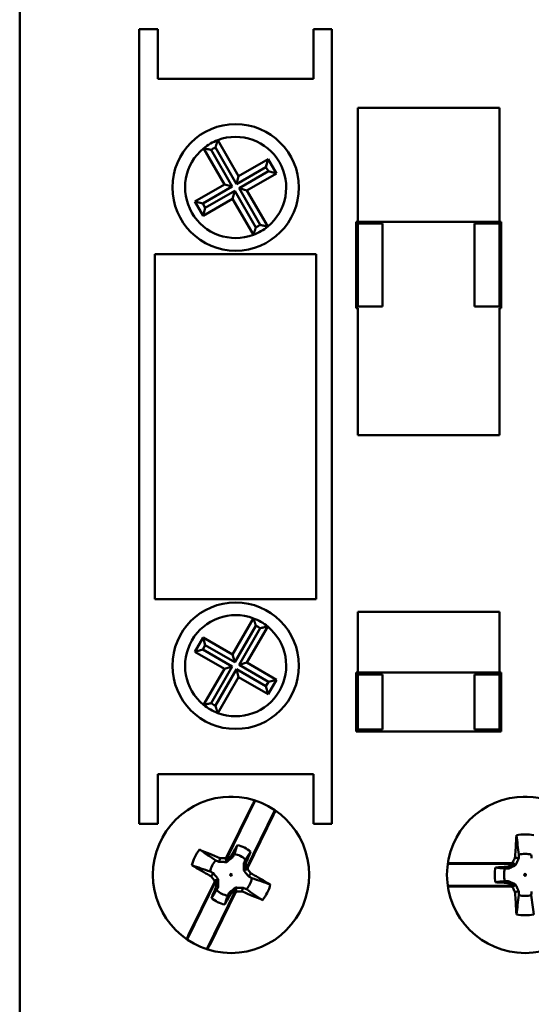
# Model space of a CAD drawing. Units: millimetres. Extents: x 13 to 546, y 6 to 425.
# Drawn here: x 67 to 95, y 225 to 278 of the extents above; entities that cross this region are included whole.
import ezdxf

# ---------------------------------------------------------------- set-up
doc = ezdxf.new("R2010")
doc.units = ezdxf.units.MM
doc.layers.add('Dimension {c3}', color=7, linetype='Continuous', lineweight=25)
doc.layers.add('Visible {c3}', color=7, linetype='Continuous', lineweight=50)
doc.styles.add('Dim Text {c3}', font='tahoma.ttf')
doc.dimstyles.new('OD mm[in] {c3 - mm[in]}', dxfattribs={"dimtxt": 3.175, "dimasz": 2.5, "dimexe": 3.175, "dimexo": 1.6002, "dimgap": 0.8, "dimtad": 0, "dimtih": 1, "dimtoh": 1, "dimdec": 1, "dimrnd": 1e-08, "dimzin": 4, "dimdsep": 46, "dimtxsty": 'Dim Text {c3}', "dimcen": 0.09, "dimdle": 10, "dimclrd": 176, "dimclre": 176, "dimclrt": 176, "dimadec": 1, "dimazin": 1, "dimtfac": 1.43937, "dimtofl": 0, "dimtmove": 0, "dimatfit": 3, "dimfxl": 1, "dimtolj": 1, "dimtzin": 4, "dimlwd": -1, "dimlwe": -1, "dimarcsym": 0})

# ---------------------------------------------------------------- blocks, each defined once
blk = doc.blocks.new('*D12')
at = {"layer": 'Defpoints', "color": 0, "transparency": 16777216}
for p in [(108.056, 314.792), (42.434, 196.756), (77.806, 196.756)]:
    blk.add_point(p, dxfattribs=at)
at = {"layer": 'Dimension {c3}', "color": 176, "true_color": 0x000080, "transparency": 16777216}
for p, q in [((106.456, 314.792), (39.259, 314.792)), ((42.434, 312.292), (42.434, 261.333)), ((42.434, 199.256), (42.434, 250.215)), ((76.206, 196.756), (39.259, 196.756))]:
    blk.add_line(p, q, dxfattribs=at)
for points in [[(42.018, 312.292), (42.851, 312.292), (42.434, 314.792)], [(42.018, 199.256), (42.851, 199.256), (42.434, 196.756)]]:
    blk.add_solid(points, dxfattribs=at)
at = {"layer": 'Dimension {c3}', "color": 176, "true_color": 0x000080, "transparency": 16777216, "insert": (42.434, 260.533), "char_height": 3.175, "attachment_point": 2, "style": 'Dim Text {c3}'}
blk.add_mtext('\\A1; 118.0 mm\\P[4 41/64 in]', dxfattribs=at)

msp = doc.modelspace()

# ---------------------------------------------------------------- linework, layer by layer
at = {"layer": 'Visible {c3}'}
for p, q in [((67.306, 224.092), (67.306, 290.092)), ((74.816, 277.562), (73.816, 277.562)), ((73.816, 277.562), (73.816, 234.362)), ((74.816, 274.862), (74.816, 277.562)), ((84.296, 277.562), (83.296, 277.562)), ((83.296, 274.862), (83.296, 277.562)), ((84.296, 234.362), (84.296, 277.562)), ((83.296, 274.862), (74.816, 274.862)), ((85.706, 273.292), (85.706, 267.092)), ((93.406, 273.292), (85.706, 273.292)), ((93.406, 267.092), (93.406, 273.292)), ((79.221, 269.577), (78.09, 271.537)), ((77.31, 271.087), (78.442, 269.127)), ((77.724, 271), (78.872, 269.011)), ((79.106, 269.146), (77.957, 271.135)), ((80.823, 270.502), (79.221, 269.577)), ((80.708, 270.071), (80.823, 270.502)), ((81.273, 269.722), (80.823, 270.502)), ((80.708, 270.071), (79.106, 269.146)), ((79.24, 268.913), (80.842, 269.838)), ((80.842, 269.838), (80.708, 270.071)), ((80.842, 269.838), (81.273, 269.722)), ((79.106, 269.146), (79.221, 269.577)), ((79.671, 268.797), (81.273, 269.722)), ((78.442, 269.127), (76.839, 268.202)), ((78.872, 269.011), (77.27, 268.086)), ((77.405, 267.853), (79.007, 268.778)), ((78.872, 269.011), (78.442, 269.127)), ((79.007, 268.778), (78.892, 268.347)), ((79.007, 268.778), (80.155, 266.79)), ((79.24, 268.913), (79.671, 268.797)), ((80.388, 266.924), (79.24, 268.913)), ((80.802, 266.838), (79.671, 268.797)), ((76.839, 268.202), (77.289, 267.422)), ((77.27, 268.086), (76.839, 268.202)), ((77.289, 267.422), (78.892, 268.347)), ((78.892, 268.347), (80.023, 266.388)), ((77.27, 268.086), (77.405, 267.853)), ((77.405, 267.853), (77.289, 267.422)), ((85.606, 267.092), (85.706, 267.092)), ((85.606, 267.092), (85.606, 262.392)), ((85.706, 267.092), (93.406, 267.092)), ((93.406, 267.092), (93.506, 267.092)), ((93.506, 267.092), (93.506, 262.392)), ((85.706, 266.992), (85.606, 266.992)), ((86.756, 266.992), (85.706, 266.992)), ((85.706, 262.492), (85.706, 266.992)), ((87.056, 266.992), (86.756, 266.992)), ((87.056, 266.992), (87.056, 262.492)), ((92.056, 262.492), (92.056, 266.992)), ((92.356, 266.992), (92.056, 266.992)), ((93.406, 266.992), (92.356, 266.992)), ((93.506, 266.992), (93.406, 266.992)), ((93.406, 266.992), (93.406, 262.492)), ((74.666, 265.337), (74.666, 246.587)), ((83.446, 265.337), (74.666, 265.337)), ((83.446, 246.587), (83.446, 265.337)), ((85.606, 262.492), (85.706, 262.492)), ((85.606, 262.392), (85.706, 262.392)), ((85.706, 262.492), (86.756, 262.492)), ((85.706, 262.392), (85.706, 255.492)), ((87.056, 262.492), (86.756, 262.492)), ((92.356, 262.492), (92.056, 262.492)), ((92.356, 262.492), (93.406, 262.492)), ((93.406, 262.492), (93.506, 262.492)), ((93.406, 255.492), (93.406, 262.392)), ((93.406, 262.392), (93.506, 262.392)), ((85.706, 255.492), (93.406, 255.492)), ((74.666, 246.587), (83.446, 246.587)), ((85.706, 245.892), (85.706, 242.592)), ((93.406, 245.892), (85.706, 245.892)), ((93.406, 242.592), (93.406, 245.892)), ((78.892, 243.577), (80.023, 245.537)), ((79.007, 243.146), (80.155, 245.135)), ((80.388, 245), (79.24, 243.011)), ((80.802, 245.087), (79.671, 243.127)), ((76.839, 243.722), (77.289, 244.502)), ((77.289, 244.502), (78.892, 243.577)), ((77.405, 244.071), (77.289, 244.502)), ((77.27, 243.838), (76.839, 243.722)), ((78.442, 242.797), (76.839, 243.722)), ((77.27, 243.838), (77.405, 244.071)), ((78.872, 242.913), (77.27, 243.838)), ((77.405, 244.071), (79.007, 243.146)), ((79.007, 243.146), (78.892, 243.577)), ((79.24, 243.011), (79.671, 243.127)), ((79.24, 243.011), (80.842, 242.086)), ((79.671, 243.127), (81.273, 242.202)), ((77.31, 240.838), (78.442, 242.797)), ((77.724, 240.924), (78.872, 242.913)), ((79.106, 242.778), (77.957, 240.79)), ((78.872, 242.913), (78.442, 242.797)), ((80.708, 241.853), (79.106, 242.778)), ((79.106, 242.778), (79.221, 242.347)), ((85.606, 242.592), (85.706, 242.592)), ((85.606, 242.592), (85.606, 239.392)), ((85.706, 242.492), (85.606, 242.492)), ((85.706, 242.592), (93.406, 242.592)), ((86.756, 242.492), (85.706, 242.492)), ((85.706, 239.492), (85.706, 242.492)), ((86.756, 242.492), (87.056, 242.492)), ((87.056, 242.492), (87.056, 239.492)), ((92.056, 242.492), (92.356, 242.492)), ((92.056, 239.492), (92.056, 242.492)), ((93.406, 242.492), (92.356, 242.492)), ((93.406, 242.592), (93.506, 242.592)), ((93.406, 242.492), (93.406, 239.492)), ((93.506, 242.492), (93.406, 242.492)), ((93.506, 242.592), (93.506, 239.392)), ((79.221, 242.347), (78.09, 240.388)), ((80.823, 241.422), (79.221, 242.347)), ((80.842, 242.086), (80.708, 241.853)), ((81.273, 242.202), (80.823, 241.422)), ((80.842, 242.086), (81.273, 242.202)), ((80.708, 241.853), (80.823, 241.422)), ((85.606, 239.492), (85.706, 239.492)), ((85.606, 239.392), (93.506, 239.392)), ((85.706, 239.492), (86.756, 239.492)), ((86.756, 239.492), (87.056, 239.492)), ((92.056, 239.492), (92.356, 239.492)), ((92.356, 239.492), (93.406, 239.492)), ((93.406, 239.492), (93.506, 239.492)), ((74.816, 237.062), (74.816, 234.362)), ((83.296, 237.062), (74.816, 237.062)), ((83.296, 237.062), (83.296, 234.362)), ((80.121, 235.634), (78.536, 232.404)), ((78.693, 235.841), (78.92, 235.841)), ((94.693, 235.841), (94.92, 235.841)), ((79.968, 235.408), (78.566, 232.552)), ((79.613, 231.875), (81.198, 235.105)), ((79.712, 231.99), (81.114, 234.846)), ((73.816, 234.362), (74.816, 234.362)), ((83.296, 234.362), (84.296, 234.362)), ((94.197, 232.192), (90.599, 232.192)), ((94.05, 232.231), (90.869, 232.231)), ((77.999, 231.31), (76.414, 228.079)), ((77.9, 231.195), (76.499, 228.339)), ((77.491, 227.551), (79.076, 230.781)), ((90.599, 230.992), (94.197, 230.992)), ((90.869, 230.954), (94.05, 230.954)), ((77.645, 227.776), (79.046, 230.632))]:
    msp.add_line(p, q, dxfattribs=at)
for centre, radius in [((79.056, 268.962), 3.44), ((79.056, 242.962), 3.44), ((78.806, 231.592), 4.25), ((94.806, 231.592), 4.25), ((78.806, 231.592), 0.0467), ((94.806, 231.592), 0.0467)]:
    msp.add_circle(centre, radius, dxfattribs=at)
for centre, radius, start, end in [((79.056, 268.962), 2.75, 110.582, 129.418), ((79.056, 268.962), 2.75, 309.418, 110.582), ((79.056, 268.962), 2.75, 129.418, 290.582), ((79.056, 268.962), 2.435, 116.8288, 123.1712), ((79.056, 268.962), 2.75, 290.582, 309.418), ((79.056, 268.962), 2.435, 296.8288, 303.1712), ((79.056, 242.962), 2.75, 69.418, 230.582), ((79.056, 242.962), 2.75, 50.582, 69.418), ((79.056, 242.962), 2.75, 249.418, 50.582), ((79.056, 242.962), 2.435, 56.8288, 63.1712), ((79.056, 242.962), 2.435, 236.8288, 243.1712), ((79.056, 242.962), 2.75, 230.582, 249.418), ((94.806, 231.592), 2.2, 77.6205, 102.3795), ((78.806, 231.592), 2.2, 141.4818, 166.2407), ((78.806, 231.592), 1.652, 49.7577, 77.9648), ((78.806, 231.592), 1.145, 136.655, 171.0676), ((78.806, 231.592), 1.145, 46.655, 81.0676), ((94.806, 231.592), 1.145, 72.7937, 107.2063), ((94.806, 231.592), 1.652, 165.8964, 194.1036), ((94.806, 231.592), 1.145, 162.7937, 197.2063), ((78.806, 231.592), 1.145, 316.655, 351.0676), ((78.806, 231.592), 1.145, 226.655, 261.0676), ((78.806, 231.592), 2.2, 321.4818, 346.2407), ((78.806, 231.592), 1.652, 229.7577, 257.9648), ((94.806, 231.592), 1.145, 252.7937, 287.2063), ((94.806, 231.592), 2.2, 257.6205, 282.3795)]:
    msp.add_arc(centre, radius, start, end, dxfattribs=at)
for centre, major_axis, start_param, end_param in [((-300.205, -530.346), (378.518, 771.332), 6.150022, 6.151314), ((-291.98, -534.382), (378.518, 771.332), 0.131871, 0.133163), ((945.793, 236.173), (-859.203, 0), 0.131871, 0.133163), ((449.592, 997.567), (-378.518, -771.332), 0.131871, 0.133163), ((457.818, 993.53), (-378.518, -771.332), 6.150022, 6.151314), ((945.793, 227.011), (-859.203, 0), 6.150022, 6.151314)]:
    msp.add_ellipse(centre, major_axis=major_axis, ratio=0.034899, start_param=start_param, end_param=end_param, dxfattribs=at)
for points, degree in [([(77.957, 271.135), (78.016, 271.331), (78.09, 271.537)], 2), ([(77.724, 271), (77.525, 271.048), (77.31, 271.087)], 2), ([(80.155, 266.79), (80.097, 266.593), (80.023, 266.388)], 2), ([(80.388, 266.924), (80.588, 266.877), (80.802, 266.838)], 2), ([(80.155, 245.135), (80.097, 245.331), (80.023, 245.537)], 2), ([(80.388, 245), (80.588, 245.048), (80.802, 245.087)], 2), ([(77.724, 240.924), (77.525, 240.877), (77.31, 240.838)], 2), ([(77.957, 240.79), (78.016, 240.593), (78.09, 240.388)], 2), ([(78.148, 232.296), (78.09, 232.323), (78.032, 232.351), (77.974, 232.378)], 3), ([(78.497, 232.499), (78.52, 232.516), (78.543, 232.534), (78.566, 232.552)], 3), ([(78.984, 232.723), (78.955, 232.666), (78.925, 232.609), (78.896, 232.551)], 3), ([(79.51, 232.25), (79.538, 232.308), (79.565, 232.367), (79.592, 232.425)], 3), ([(94.468, 232.686), (94.466, 232.622), (94.465, 232.557), (94.464, 232.493)], 3), ([(95.148, 232.493), (95.147, 232.557), (95.146, 232.622), (95.145, 232.686)], 3), ([(77.675, 231.77), (77.732, 231.741), (77.79, 231.711), (77.847, 231.682)], 3), ([(79.712, 231.99), (79.713, 231.96), (79.713, 231.931), (79.713, 231.902)], 3), ([(93.906, 231.934), (93.841, 231.933), (93.777, 231.932), (93.713, 231.931)], 3), ([(94.05, 232.231), (94.076, 232.244), (94.103, 232.257), (94.129, 232.269)], 3), ([(77.9, 231.195), (77.9, 231.224), (77.9, 231.253), (77.9, 231.283)], 3), ([(79.937, 231.414), (79.88, 231.444), (79.823, 231.473), (79.766, 231.502)], 3), ([(93.713, 231.253), (93.777, 231.252), (93.841, 231.251), (93.906, 231.25)], 3), ([(78.102, 230.934), (78.075, 230.876), (78.048, 230.818), (78.02, 230.76)], 3), ([(79.464, 230.888), (79.523, 230.861), (79.581, 230.834), (79.639, 230.806)], 3), ([(94.129, 230.915), (94.103, 230.928), (94.076, 230.941), (94.05, 230.954)], 3), ([(78.628, 230.461), (78.658, 230.518), (78.687, 230.575), (78.717, 230.633)], 3), ([(79.116, 230.686), (79.093, 230.668), (79.07, 230.65), (79.046, 230.632)], 3), ([(94.464, 230.691), (94.465, 230.627), (94.466, 230.563), (94.468, 230.498)], 3), ([(95.145, 230.498), (95.146, 230.563), (95.147, 230.627), (95.148, 230.691)], 3)]:
    msp.add_open_spline(points, degree=degree, dxfattribs=at)
for points, knots in [([(80.089, 235.644), (80.082, 235.632), (80.074, 235.616), (80.053, 235.577), (80.036, 235.544), (80.004, 235.482), (79.984, 235.442), (79.968, 235.408)], [0.01465175, 0.01465175, 0.01465175, 0.01465175, 0.02224522, 0.02224522, 0.03349295, 0.03349295, 0.0447886, 0.0447886, 0.0447886, 0.0447886]), ([(81.114, 234.846), (81.131, 234.879), (81.15, 234.919), (81.179, 234.982), (81.195, 235.016), (81.214, 235.057), (81.221, 235.073), (81.226, 235.086)], [0.13411074, 0.13411074, 0.13411074, 0.13411074, 0.14537365, 0.14537365, 0.1565891, 0.1565891, 0.16424627, 0.16424627, 0.16424627, 0.16424627]), ([(94.254, 232.521), (94.26, 232.603), (94.264, 232.673), (94.308, 233.334), (94.321, 233.538), (94.335, 233.741)], [0.000001, 0.000001, 0.000001, 0.000001, 0.0246068, 0.0246068, 0.03552789, 0.03552789, 0.03552789, 0.03552789]), ([(94.335, 233.741), (94.356, 233.57), (94.379, 233.387), (94.422, 233.053), (94.446, 232.859), (94.468, 232.686)], [-0.2393528, -0.2393528, -0.2393528, -0.2393528, -0.1157495, -0.1157495, -0.000001, -0.000001, -0.000001, -0.000001]), ([(77.085, 232.962), (77.273, 232.885), (77.462, 232.807), (78.075, 232.555), (78.14, 232.528), (78.215, 232.497)], [0, 0, 0, 0, 0.0611316, 0.0611316, 0.1988643, 0.1988643, 0.1988643, 0.1988643]), ([(77.085, 232.962), (77.229, 232.868), (77.383, 232.766), (77.664, 232.581), (77.828, 232.474), (77.974, 232.378)], [0, 0, 0, 0, 0.1153393, 0.1153393, 0.2233489, 0.2233489, 0.2233489, 0.2233489]), ([(79.151, 233.207), (79.093, 233.108), (79.036, 233.009), (78.886, 232.748), (78.85, 232.684), (78.808, 232.611)], [0.000001, 0.000001, 0.000001, 0.000001, 0.03441937, 0.03441937, 0.09025907, 0.09025907, 0.09025907, 0.09025907]), ([(79.151, 233.207), (79.123, 233.128), (79.095, 233.046), (79.041, 232.888), (79.012, 232.804), (78.984, 232.723)], [-0.1153942, -0.1153942, -0.1153942, -0.1153942, -0.0570007, -0.0570007, -0.000001, -0.000001, -0.000001, -0.000001]), ([(79.873, 232.853), (79.827, 232.782), (79.779, 232.71), (79.687, 232.57), (79.639, 232.497), (79.592, 232.425)], [0.000001, 0.000001, 0.000001, 0.000001, 0.0563836, 0.0563836, 0.1114203, 0.1114203, 0.1114203, 0.1114203]), ([(79.611, 232.216), (79.644, 232.295), (79.671, 232.362), (79.786, 232.641), (79.83, 232.747), (79.873, 232.853)], [0.000001, 0.000001, 0.000001, 0.000001, 0.02551619, 0.02551619, 0.04124319, 0.04124319, 0.04124319, 0.04124319]), ([(78.148, 232.296), (78.157, 232.323), (78.166, 232.35), (78.175, 232.377), (78.189, 232.417), (78.202, 232.457), (78.215, 232.497)], [0, 0, 0, 0, 0.000894994, 0.000894994, 0.000894994, 0.002222623, 0.002222623, 0.002222623, 0.002222623]), ([(78.215, 232.497), (78.241, 232.497), (78.266, 232.497), (78.292, 232.498), (78.36, 232.498), (78.428, 232.499), (78.497, 232.499)], [0.0004809689, 0.0004809689, 0.0004809689, 0.0004809689, 0.0005571719, 0.0005571719, 0.0005571719, 0.0007620927, 0.0007620927, 0.0007620927, 0.0007620927]), ([(78.569, 232.288), (78.56, 232.314), (78.55, 232.341), (78.541, 232.368), (78.526, 232.412), (78.511, 232.455), (78.497, 232.499)], [0, 0, 0, 0, 0.000891475, 0.000891475, 0.000891475, 0.002344617, 0.002344617, 0.002344617, 0.002344617]), ([(78.808, 232.611), (78.762, 232.576), (78.717, 232.542), (78.626, 232.473), (78.581, 232.438), (78.536, 232.404)], [0.000001, 0.000001, 0.000001, 0.000001, 0.01711498, 0.01711498, 0.03423343, 0.03423343, 0.03423343, 0.03423343]), ([(78.896, 232.551), (78.883, 232.541), (78.869, 232.53), (78.842, 232.508), (78.829, 232.497), (78.788, 232.465), (78.761, 232.443), (78.68, 232.377), (78.624, 232.333), (78.569, 232.288)], [-0.04388425, -0.04388425, -0.04388425, -0.04388425, -0.03834573, -0.03834573, -0.03283284, -0.03283284, -0.02182557, -0.02182557, 0, 0, 0, 0]), ([(78.896, 232.551), (78.893, 232.553), (78.867, 232.571), (78.837, 232.591), (78.822, 232.601), (78.808, 232.611)], [0.000001, 0.000001, 0.000001, 0.000001, 0.01117625, 0.01117625, 0.02232092, 0.02232092, 0.02232092, 0.02232092]), ([(94.129, 232.269), (94.145, 232.303), (94.162, 232.336), (94.178, 232.369), (94.195, 232.403), (94.212, 232.436), (94.228, 232.469), (94.237, 232.486), (94.246, 232.504), (94.254, 232.521)], [0.0018261375, 0.0018261375, 0.0018261375, 0.0018261375, 0.0019375723, 0.0019375723, 0.0019375723, 0.0020490069, 0.0020490069, 0.0020490069, 0.00210726, 0.00210726, 0.00210726, 0.00210726]), ([(94.464, 232.493), (94.436, 232.497), (94.408, 232.5), (94.38, 232.504), (94.352, 232.508), (94.323, 232.512), (94.295, 232.516), (94.282, 232.517), (94.268, 232.519), (94.254, 232.521)], [0.01163492, 0.01163492, 0.01163492, 0.01163492, 0.012529913, 0.012529913, 0.012529913, 0.013424907, 0.013424907, 0.013424907, 0.013857543, 0.013857543, 0.013857543, 0.013857543]), ([(94.464, 232.493), (94.457, 232.478), (94.45, 232.462), (94.435, 232.43), (94.428, 232.415), (94.406, 232.368), (94.391, 232.336), (94.347, 232.241), (94.317, 232.177), (94.287, 232.112)], [-0.04388425, -0.04388425, -0.04388425, -0.04388425, -0.03834573, -0.03834573, -0.03283284, -0.03283284, -0.02182557, -0.02182557, 0, 0, 0, 0]), ([(77.729, 231.506), (77.658, 231.547), (77.597, 231.582), (77.023, 231.912), (76.846, 232.014), (76.669, 232.115)], [0.000001, 0.000001, 0.000001, 0.000001, 0.0246068, 0.0246068, 0.03552789, 0.03552789, 0.03552789, 0.03552789]), ([(76.669, 232.115), (76.832, 232.06), (77.007, 232), (77.325, 231.89), (77.51, 231.827), (77.675, 231.77)], [-0.2393528, -0.2393528, -0.2393528, -0.2393528, -0.1157495, -0.1157495, -0.000001, -0.000001, -0.000001, -0.000001]), ([(78.569, 232.288), (78.497, 232.289), (78.426, 232.291), (78.322, 232.293), (78.287, 232.293), (78.235, 232.294), (78.217, 232.295), (78.183, 232.295), (78.165, 232.296), (78.148, 232.296)], [-0.04249052, -0.04249052, -0.04249052, -0.04249052, -0.0213591, -0.0213591, -0.01070142, -0.01070142, -0.00536362, -0.00536362, -0.000001, -0.000001, -0.000001, -0.000001]), ([(79.502, 231.83), (79.503, 231.901), (79.505, 231.972), (79.507, 232.077), (79.507, 232.112), (79.508, 232.164), (79.509, 232.181), (79.509, 232.216), (79.51, 232.233), (79.51, 232.25)], [-0.04249052, -0.04249052, -0.04249052, -0.04249052, -0.0213591, -0.0213591, -0.01070142, -0.01070142, -0.00536362, -0.00536362, -0.000001, -0.000001, -0.000001, -0.000001]), ([(79.502, 231.83), (79.529, 231.839), (79.555, 231.848), (79.582, 231.857), (79.626, 231.872), (79.669, 231.887), (79.713, 231.902)], [0, 0, 0, 0, 0.000891475, 0.000891475, 0.000891475, 0.002344617, 0.002344617, 0.002344617, 0.002344617]), ([(79.766, 231.502), (79.755, 231.516), (79.744, 231.529), (79.722, 231.556), (79.711, 231.57), (79.679, 231.61), (79.657, 231.637), (79.591, 231.719), (79.547, 231.774), (79.502, 231.83)], [-0.04388425, -0.04388425, -0.04388425, -0.04388425, -0.03834573, -0.03834573, -0.03283284, -0.03283284, -0.02182557, -0.02182557, 0, 0, 0, 0]), ([(79.51, 232.25), (79.514, 232.249), (79.544, 232.239), (79.577, 232.228), (79.594, 232.222), (79.611, 232.216)], [-0.1119155, -0.1119155, -0.1119155, -0.1119155, -0.0558816, -0.0558816, -0.000001, -0.000001, -0.000001, -0.000001]), ([(79.613, 231.875), (79.613, 231.932), (79.613, 231.989), (79.612, 232.103), (79.612, 232.159), (79.611, 232.216)], [0.000001, 0.000001, 0.000001, 0.000001, 0.01709772, 0.01709772, 0.03418999, 0.03418999, 0.03418999, 0.03418999]), ([(79.713, 231.902), (79.735, 231.872), (79.758, 231.843), (79.781, 231.813), (79.803, 231.784), (79.826, 231.754), (79.848, 231.725), (79.86, 231.709), (79.872, 231.694), (79.883, 231.678)], [0.0018261375, 0.0018261375, 0.0018261375, 0.0018261375, 0.0019375723, 0.0019375723, 0.0019375723, 0.0020490069, 0.0020490069, 0.0020490069, 0.00210726, 0.00210726, 0.00210726, 0.00210726]), ([(90.869, 232.231), (90.831, 232.231), (90.787, 232.23), (90.718, 232.229), (90.68, 232.228), (90.635, 232.227), (90.618, 232.226), (90.604, 232.225)], [0.13411073, 0.13411073, 0.13411073, 0.13411073, 0.14537364, 0.14537364, 0.15658909, 0.15658909, 0.16424626, 0.16424626, 0.16424626, 0.16424626]), ([(93.891, 232.04), (93.806, 232.034), (93.734, 232.029), (93.433, 232.01), (93.319, 232.002), (93.204, 231.995)], [0.000001, 0.000001, 0.000001, 0.000001, 0.02551619, 0.02551619, 0.04124319, 0.04124319, 0.04124319, 0.04124319]), ([(93.204, 231.995), (93.288, 231.984), (93.374, 231.973), (93.54, 231.952), (93.627, 231.941), (93.713, 231.931)], [0.000001, 0.000001, 0.000001, 0.000001, 0.0563836, 0.0563836, 0.1114203, 0.1114203, 0.1114203, 0.1114203]), ([(94.197, 232.192), (94.146, 232.167), (94.095, 232.142), (93.993, 232.091), (93.942, 232.065), (93.891, 232.04)], [0.000001, 0.000001, 0.000001, 0.000001, 0.01709772, 0.01709772, 0.03418999, 0.03418999, 0.03418999, 0.03418999]), ([(93.906, 231.934), (93.905, 231.938), (93.901, 231.969), (93.896, 232.005), (93.894, 232.022), (93.891, 232.04)], [-0.1119155, -0.1119155, -0.1119155, -0.1119155, -0.0558816, -0.0558816, -0.000001, -0.000001, -0.000001, -0.000001]), ([(94.287, 232.112), (94.222, 232.082), (94.157, 232.052), (94.062, 232.007), (94.031, 231.993), (93.984, 231.971), (93.968, 231.963), (93.937, 231.949), (93.921, 231.941), (93.906, 231.934)], [-0.04249052, -0.04249052, -0.04249052, -0.04249052, -0.0213591, -0.0213591, -0.01070142, -0.01070142, -0.00536362, -0.00536362, -0.000001, -0.000001, -0.000001, -0.000001]), ([(94.287, 232.112), (94.267, 232.132), (94.247, 232.152), (94.227, 232.172), (94.194, 232.204), (94.161, 232.237), (94.129, 232.269)], [0, 0, 0, 0, 0.000891475, 0.000891475, 0.000891475, 0.002344617, 0.002344617, 0.002344617, 0.002344617]), ([(77.847, 231.682), (77.831, 231.658), (77.815, 231.635), (77.8, 231.611), (77.784, 231.587), (77.768, 231.564), (77.752, 231.54), (77.745, 231.529), (77.737, 231.517), (77.729, 231.506)], [0.01163492, 0.01163492, 0.01163492, 0.01163492, 0.012529913, 0.012529913, 0.012529913, 0.013424907, 0.013424907, 0.013424907, 0.013857543, 0.013857543, 0.013857543, 0.013857543]), ([(77.9, 231.283), (77.877, 231.312), (77.854, 231.341), (77.832, 231.371), (77.809, 231.4), (77.787, 231.43), (77.764, 231.46), (77.753, 231.475), (77.741, 231.491), (77.729, 231.506)], [0.0018261375, 0.0018261375, 0.0018261375, 0.0018261375, 0.0019375723, 0.0019375723, 0.0019375723, 0.0020490069, 0.0020490069, 0.0020490069, 0.00210726, 0.00210726, 0.00210726, 0.00210726]), ([(77.847, 231.682), (77.857, 231.669), (77.869, 231.655), (77.89, 231.628), (77.901, 231.615), (77.934, 231.574), (77.956, 231.547), (78.021, 231.466), (78.066, 231.41), (78.111, 231.355)], [-0.04388425, -0.04388425, -0.04388425, -0.04388425, -0.03834573, -0.03834573, -0.03283284, -0.03283284, -0.02182557, -0.02182557, 0, 0, 0, 0]), ([(78.111, 231.355), (78.084, 231.345), (78.057, 231.336), (78.031, 231.327), (77.987, 231.312), (77.943, 231.297), (77.9, 231.283)], [0, 0, 0, 0, 0.000891475, 0.000891475, 0.000891475, 0.002344617, 0.002344617, 0.002344617, 0.002344617]), ([(77.999, 231.31), (77.999, 231.253), (77.999, 231.196), (78, 231.082), (78.001, 231.025), (78.001, 230.968)], [0.000001, 0.000001, 0.000001, 0.000001, 0.01709772, 0.01709772, 0.03418999, 0.03418999, 0.03418999, 0.03418999]), ([(78.111, 231.355), (78.109, 231.283), (78.108, 231.212), (78.106, 231.107), (78.105, 231.072), (78.104, 231.021), (78.104, 231.003), (78.103, 230.969), (78.103, 230.951), (78.102, 230.934)], [-0.04249052, -0.04249052, -0.04249052, -0.04249052, -0.0213591, -0.0213591, -0.01070142, -0.01070142, -0.00536362, -0.00536362, -0.000001, -0.000001, -0.000001, -0.000001]), ([(79.766, 231.502), (79.781, 231.526), (79.797, 231.55), (79.813, 231.573), (79.829, 231.597), (79.845, 231.62), (79.86, 231.644), (79.868, 231.656), (79.876, 231.667), (79.883, 231.678)], [0.01163492, 0.01163492, 0.01163492, 0.01163492, 0.012529913, 0.012529913, 0.012529913, 0.013424907, 0.013424907, 0.013424907, 0.013857543, 0.013857543, 0.013857543, 0.013857543]), ([(79.883, 231.678), (79.954, 231.638), (80.015, 231.603), (80.59, 231.272), (80.766, 231.171), (80.943, 231.069)], [0.000001, 0.000001, 0.000001, 0.000001, 0.0246068, 0.0246068, 0.03552789, 0.03552789, 0.03552789, 0.03552789]), ([(80.943, 231.069), (80.78, 231.125), (80.606, 231.185), (80.287, 231.294), (80.102, 231.358), (79.937, 231.414)], [-0.2393528, -0.2393528, -0.2393528, -0.2393528, -0.1157495, -0.1157495, -0.000001, -0.000001, -0.000001, -0.000001]), ([(93.204, 231.19), (93.288, 231.2), (93.374, 231.211), (93.54, 231.232), (93.627, 231.243), (93.713, 231.253)], [-0.1153942, -0.1153942, -0.1153942, -0.1153942, -0.0570007, -0.0570007, -0.000001, -0.000001, -0.000001, -0.000001]), ([(93.906, 231.25), (93.905, 231.247), (93.901, 231.215), (93.896, 231.18), (93.894, 231.162), (93.891, 231.145)], [0.000001, 0.000001, 0.000001, 0.000001, 0.01117625, 0.01117625, 0.02232092, 0.02232092, 0.02232092, 0.02232092]), ([(93.906, 231.25), (93.921, 231.243), (93.937, 231.236), (93.968, 231.221), (93.984, 231.214), (94.031, 231.192), (94.062, 231.177), (94.157, 231.133), (94.222, 231.103), (94.287, 231.072)], [-0.04388425, -0.04388425, -0.04388425, -0.04388425, -0.03834573, -0.03834573, -0.03283284, -0.03283284, -0.02182557, -0.02182557, 0, 0, 0, 0]), ([(78.001, 230.968), (77.969, 230.889), (77.941, 230.822), (77.827, 230.544), (77.783, 230.438), (77.739, 230.332)], [0.000001, 0.000001, 0.000001, 0.000001, 0.02551619, 0.02551619, 0.04124319, 0.04124319, 0.04124319, 0.04124319]), ([(77.739, 230.332), (77.786, 230.402), (77.833, 230.474), (77.925, 230.614), (77.973, 230.688), (78.02, 230.76)], [0.000001, 0.000001, 0.000001, 0.000001, 0.0563836, 0.0563836, 0.1114203, 0.1114203, 0.1114203, 0.1114203]), ([(78.102, 230.934), (78.099, 230.935), (78.069, 230.946), (78.035, 230.957), (78.018, 230.962), (78.001, 230.968)], [-0.1119155, -0.1119155, -0.1119155, -0.1119155, -0.0558816, -0.0558816, -0.000001, -0.000001, -0.000001, -0.000001]), ([(78.717, 230.633), (78.73, 230.643), (78.743, 230.654), (78.77, 230.676), (78.784, 230.687), (78.824, 230.72), (78.851, 230.742), (78.933, 230.807), (78.988, 230.852), (79.044, 230.897)], [-0.04388425, -0.04388425, -0.04388425, -0.04388425, -0.03834573, -0.03834573, -0.03283284, -0.03283284, -0.02182557, -0.02182557, 0, 0, 0, 0]), ([(78.805, 230.574), (78.851, 230.608), (78.896, 230.642), (78.986, 230.711), (79.031, 230.746), (79.076, 230.781)], [0.000001, 0.000001, 0.000001, 0.000001, 0.01711498, 0.01711498, 0.03423343, 0.03423343, 0.03423343, 0.03423343]), ([(79.044, 230.897), (79.115, 230.895), (79.186, 230.894), (79.291, 230.892), (79.326, 230.891), (79.378, 230.89), (79.395, 230.89), (79.43, 230.889), (79.447, 230.889), (79.464, 230.888)], [-0.04249052, -0.04249052, -0.04249052, -0.04249052, -0.0213591, -0.0213591, -0.01070142, -0.01070142, -0.00536362, -0.00536362, -0.000001, -0.000001, -0.000001, -0.000001]), ([(79.044, 230.897), (79.053, 230.87), (79.062, 230.843), (79.071, 230.816), (79.086, 230.773), (79.101, 230.729), (79.116, 230.686)], [0, 0, 0, 0, 0.000891475, 0.000891475, 0.000891475, 0.002344617, 0.002344617, 0.002344617, 0.002344617]), ([(79.464, 230.888), (79.455, 230.861), (79.446, 230.834), (79.437, 230.807), (79.424, 230.768), (79.41, 230.728), (79.397, 230.688)], [0, 0, 0, 0, 0.000894994, 0.000894994, 0.000894994, 0.002222623, 0.002222623, 0.002222623, 0.002222623]), ([(80.528, 230.222), (80.384, 230.317), (80.23, 230.418), (79.948, 230.603), (79.785, 230.711), (79.639, 230.806)], [0, 0, 0, 0, 0.1153393, 0.1153393, 0.2233489, 0.2233489, 0.2233489, 0.2233489]), ([(90.604, 230.959), (90.618, 230.958), (90.635, 230.957), (90.68, 230.956), (90.717, 230.955), (90.787, 230.954), (90.831, 230.954), (90.869, 230.954)], [0.01465175, 0.01465175, 0.01465175, 0.01465175, 0.02224522, 0.02224522, 0.03349295, 0.03349295, 0.0447886, 0.0447886, 0.0447886, 0.0447886]), ([(93.204, 231.19), (93.319, 231.182), (93.433, 231.175), (93.734, 231.155), (93.806, 231.15), (93.891, 231.145)], [0.000001, 0.000001, 0.000001, 0.000001, 0.03441937, 0.03441937, 0.09025907, 0.09025907, 0.09025907, 0.09025907]), ([(93.891, 231.145), (93.942, 231.119), (93.993, 231.093), (94.095, 231.042), (94.146, 231.017), (94.197, 230.992)], [0.000001, 0.000001, 0.000001, 0.000001, 0.01711498, 0.01711498, 0.03423343, 0.03423343, 0.03423343, 0.03423343]), ([(94.287, 231.072), (94.267, 231.052), (94.247, 231.032), (94.227, 231.013), (94.194, 230.98), (94.161, 230.947), (94.129, 230.915)], [0, 0, 0, 0, 0.000891475, 0.000891475, 0.000891475, 0.002344617, 0.002344617, 0.002344617, 0.002344617]), ([(94.254, 230.663), (94.243, 230.686), (94.232, 230.709), (94.22, 230.731), (94.19, 230.792), (94.159, 230.854), (94.129, 230.915)], [0.0004809689, 0.0004809689, 0.0004809689, 0.0004809689, 0.0005571719, 0.0005571719, 0.0005571719, 0.0007620927, 0.0007620927, 0.0007620927, 0.0007620927]), ([(94.287, 231.072), (94.317, 231.008), (94.347, 230.943), (94.391, 230.848), (94.406, 230.817), (94.428, 230.77), (94.435, 230.754), (94.45, 230.723), (94.457, 230.707), (94.464, 230.691)], [-0.04249052, -0.04249052, -0.04249052, -0.04249052, -0.0213591, -0.0213591, -0.01070142, -0.01070142, -0.00536362, -0.00536362, -0.000001, -0.000001, -0.000001, -0.000001]), ([(78.462, 229.977), (78.519, 230.076), (78.576, 230.176), (78.726, 230.437), (78.763, 230.5), (78.805, 230.574)], [0.000001, 0.000001, 0.000001, 0.000001, 0.03441937, 0.03441937, 0.09025907, 0.09025907, 0.09025907, 0.09025907]), ([(78.462, 229.977), (78.489, 230.057), (78.517, 230.139), (78.572, 230.297), (78.6, 230.38), (78.628, 230.461)], [-0.1153942, -0.1153942, -0.1153942, -0.1153942, -0.0570007, -0.0570007, -0.000001, -0.000001, -0.000001, -0.000001]), ([(78.717, 230.633), (78.72, 230.631), (78.746, 230.613), (78.775, 230.593), (78.79, 230.584), (78.805, 230.574)], [0.000001, 0.000001, 0.000001, 0.000001, 0.01117625, 0.01117625, 0.02232092, 0.02232092, 0.02232092, 0.02232092]), ([(79.397, 230.688), (79.372, 230.687), (79.346, 230.687), (79.321, 230.687), (79.253, 230.686), (79.184, 230.686), (79.116, 230.686)], [0.0004809689, 0.0004809689, 0.0004809689, 0.0004809689, 0.0005571719, 0.0005571719, 0.0005571719, 0.0007620927, 0.0007620927, 0.0007620927, 0.0007620927]), ([(80.528, 230.222), (80.339, 230.3), (80.151, 230.377), (79.538, 230.63), (79.473, 230.656), (79.397, 230.688)], [0, 0, 0, 0, 0.0611316, 0.0611316, 0.1988643, 0.1988643, 0.1988643, 0.1988643]), ([(94.464, 230.691), (94.436, 230.688), (94.408, 230.684), (94.38, 230.68), (94.338, 230.675), (94.296, 230.669), (94.254, 230.663)], [0, 0, 0, 0, 0.000894994, 0.000894994, 0.000894994, 0.002222623, 0.002222623, 0.002222623, 0.002222623]), ([(94.335, 229.443), (94.321, 229.647), (94.308, 229.85), (94.264, 230.511), (94.26, 230.581), (94.254, 230.663)], [0, 0, 0, 0, 0.0611316, 0.0611316, 0.1988643, 0.1988643, 0.1988643, 0.1988643]), ([(94.335, 229.443), (94.356, 229.614), (94.379, 229.797), (94.422, 230.131), (94.446, 230.325), (94.468, 230.498)], [0, 0, 0, 0, 0.1153393, 0.1153393, 0.2233489, 0.2233489, 0.2233489, 0.2233489]), ([(95.278, 229.443), (95.256, 229.614), (95.233, 229.797), (95.191, 230.131), (95.166, 230.325), (95.145, 230.498)], [-0.2393528, -0.2393528, -0.2393528, -0.2393528, -0.1157495, -0.1157495, -0.000001, -0.000001, -0.000001, -0.000001]), ([(76.499, 228.339), (76.482, 228.305), (76.463, 228.265), (76.433, 228.202), (76.417, 228.168), (76.399, 228.127), (76.392, 228.111), (76.387, 228.099)], [0.13411073, 0.13411073, 0.13411073, 0.13411073, 0.14540637, 0.14540637, 0.1566541, 0.1566541, 0.16424758, 0.16424758, 0.16424758, 0.16424758]), ([(77.523, 227.541), (77.53, 227.553), (77.539, 227.568), (77.56, 227.608), (77.577, 227.641), (77.608, 227.703), (77.628, 227.742), (77.645, 227.776)], [0.01465307, 0.01465307, 0.01465307, 0.01465307, 0.02231025, 0.02231025, 0.03352569, 0.03352569, 0.04478861, 0.04478861, 0.04478861, 0.04478861])]:
    msp.add_open_spline(points, degree=3, knots=knots, dxfattribs=at)

# ---------------------------------------------------------------- dimensions: what is measured, and where the dimension line sits
at = {"layer": 'Dimension {c3}', "color": 176, "true_color": 0x000080}
dim = msp.add_linear_dim(base=(42.434, 196.756), p1=(108.056, 314.792), p2=(77.806, 196.756), angle=90, text=' <> mm\\X[4 41/64 in]', dimstyle='OD mm[in] {c3 - mm[in]}', override={"dimdec": 1, "dimpost": '', "dimtp": 0, "dimtm": 0, "dimtdec": 2, "dimatfit": 1, "dimtvp": -0.25}, dxfattribs=at)
dim.commit()
dim.dimension.update_dxf_attribs({"geometry": '*D12', "text_midpoint": (42.434, 255.774), "dimtype": 160})

doc.saveas('drawing.dxf')
